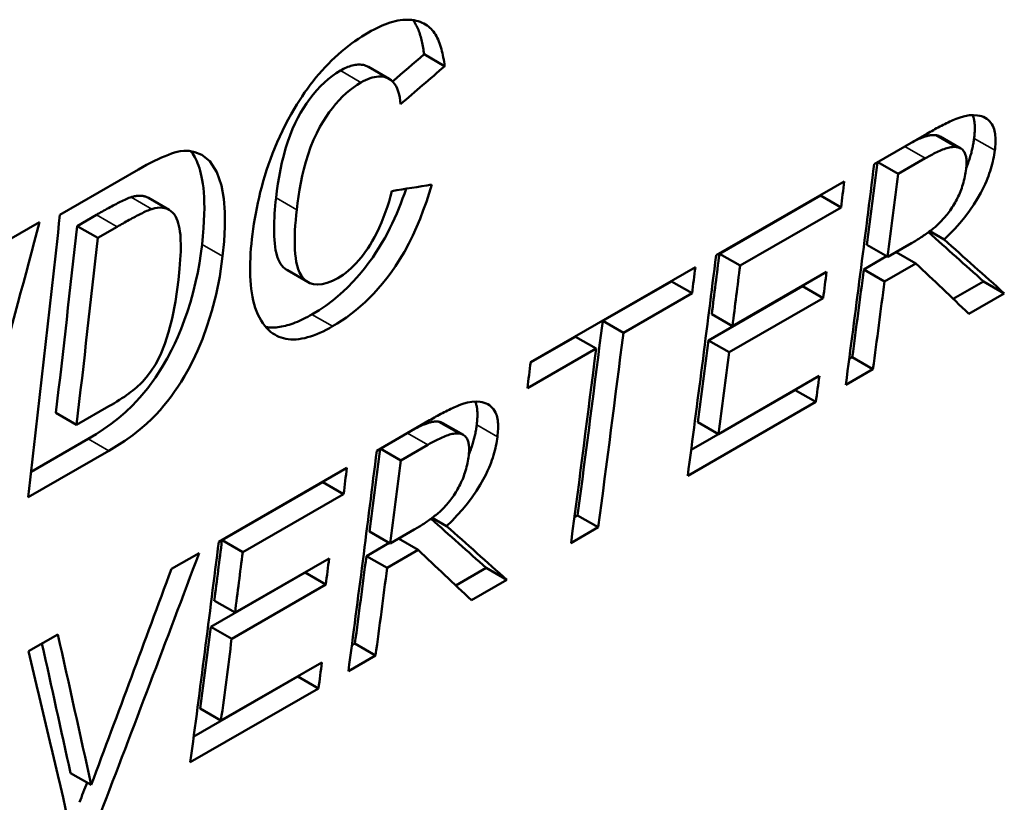
# Model space of a CAD drawing. Units: millimetres. Extents: x 140 to 717, y 41 to 580.
# Drawn here: x 554 to 561, y 69 to 74 of the extents above; entities that cross this region are included whole.
import ezdxf

# ---------------------------------------------------------------- set-up
doc = ezdxf.new("R2010")
doc.units = ezdxf.units.MM
doc.layers.add('Visible (ISO)', color=7, linetype='Continuous', lineweight=50)
doc.layers.add('Visible Narrow (ISO)', color=7, linetype='Continuous', lineweight=35)

msp = doc.modelspace()

# ---------------------------------------------------------------- linework, layer by layer
at = {"layer": 'Visible (ISO)'}
for p, q in [((556.6608, 73.7234), (556.5183, 73.8054)), ((556.2784, 73.6358), (556.1359, 73.7178)), ((559.6258, 73.0471), (559.9902, 73.257)), ((560.1967, 73.1649), (560.054, 73.2471)), ((560.2235, 73.1557), (560.0807, 73.2379)), ((559.9786, 73.0874), (559.7918, 72.9799)), ((554.005, 72.6978), (554.5468, 73.0098)), ((559.7918, 72.9799), (559.6504, 73.0613)), ((558.5348, 72.4189), (559.4195, 72.9284)), ((554.7583, 72.7326), (554.6159, 72.8146)), ((559.2542, 72.8301), (558.5574, 72.4288)), ((559.3969, 72.7479), (559.2542, 72.8301)), ((559.3969, 72.7479), (558.7002, 72.3466)), ((554.2579, 72.6976), (554.1235, 72.6202)), ((553.6517, 72.5258), (553.8631, 72.6475)), ((554.2659, 72.5382), (554.1235, 72.6202)), ((554.4003, 72.6156), (554.2659, 72.5382)), ((560.1079, 72.5271), (560.0091, 72.5839)), ((559.719, 72.407), (559.5762, 72.4892)), ((559.719, 72.407), (559.884, 72.502)), ((558.7002, 72.3466), (558.5574, 72.4288)), ((559.712, 72.411), (559.5543, 72.3203)), ((559.9126, 72.3621), (559.7768, 72.4403)), ((557.2546, 71.6817), (558.3915, 72.3364)), ((559.6971, 72.238), (559.5543, 72.3203)), ((559.9126, 72.3621), (559.6971, 72.238)), ((555.7187, 72.2325), (555.5762, 72.3146)), ((558.6472, 71.9292), (559.2971, 72.3034)), ((558.2262, 72.2381), (557.7518, 71.9649)), ((558.3689, 72.1559), (558.2262, 72.2381)), ((559.1311, 72.2055), (558.4813, 71.8313)), ((559.2739, 72.1233), (559.1311, 72.2055)), ((560.3813, 72.2375), (560.172, 72.1169)), ((560.5242, 72.1552), (560.3813, 72.2375)), ((558.3689, 72.1559), (557.8945, 71.8827)), ((559.2739, 72.1233), (558.6241, 71.7491)), ((560.5242, 72.1552), (560.2801, 72.0147)), ((558.6472, 71.9292), (558.5045, 72.0114)), ((557.8945, 71.8827), (557.7518, 71.9649)), ((557.5638, 71.8566), (557.2542, 71.6784)), ((557.7065, 71.7745), (557.5638, 71.8566)), ((558.6241, 71.7491), (558.4813, 71.8313)), ((557.7065, 71.7745), (557.2321, 71.5012)), ((559.4748, 71.7155), (559.4533, 71.7031)), ((559.6177, 71.6332), (559.4748, 71.7155)), ((558.5505, 71.1847), (559.2472, 71.5859)), ((559.6177, 71.6332), (559.4297, 71.525)), ((559.0806, 71.4885), (558.3623, 71.0748)), ((559.2234, 71.4062), (559.0806, 71.4885)), ((554.1202, 71.248), (554.3428, 71.3761)), ((559.2234, 71.4062), (558.3387, 70.8967)), ((554.1202, 71.248), (553.9777, 71.33)), ((556.1923, 71.0699), (556.5567, 71.2798)), ((556.7632, 71.1877), (556.6205, 71.2698)), ((556.7899, 71.1784), (556.6472, 71.2606)), ((558.5505, 71.1847), (558.4076, 71.2669)), ((554.2008, 71.1518), (553.8056, 70.9242)), ((556.5451, 71.1102), (556.3583, 71.0026)), ((554.3434, 71.0697), (553.7848, 70.7481)), ((556.3583, 71.0026), (556.2168, 71.0841)), ((555.1012, 70.4416), (555.986, 70.9511)), ((555.8207, 70.8528), (555.1239, 70.4516)), ((555.9634, 70.7707), (555.8207, 70.8528)), ((555.9634, 70.7707), (555.2666, 70.3694)), ((557.5781, 70.6232), (557.5566, 70.6109)), ((557.721, 70.541), (557.5781, 70.6232)), ((556.6743, 70.5498), (556.5756, 70.6067)), ((556.2854, 70.4298), (556.1427, 70.512)), ((556.2854, 70.4298), (556.4505, 70.5248)), ((557.721, 70.541), (557.533, 70.4327)), ((555.2666, 70.3694), (555.1239, 70.4516)), ((556.2784, 70.4338), (556.1208, 70.343)), ((556.479, 70.3849), (556.3433, 70.4631)), ((554.7746, 70.2535), (554.966, 70.3637)), ((556.479, 70.3849), (556.2636, 70.2608)), ((555.2137, 69.952), (555.8635, 70.3262)), ((556.2636, 70.2608), (556.1208, 70.343)), ((555.6976, 70.2283), (555.0478, 69.8541)), ((555.8404, 70.1461), (555.6976, 70.2283)), ((556.9478, 70.2603), (556.7384, 70.1397)), ((557.0906, 70.178), (556.9478, 70.2603)), ((555.8404, 70.1461), (555.1906, 69.7719)), ((557.0906, 70.178), (556.8465, 70.0374)), ((555.2137, 69.952), (555.071, 70.0342)), ((555.1906, 69.7719), (555.0478, 69.8541)), ((553.789, 69.686), (553.9907, 69.8021)), ((556.0413, 69.7382), (556.0198, 69.7259)), ((556.1841, 69.656), (556.0413, 69.7382)), ((555.1169, 69.2074), (555.8137, 69.6087)), ((556.1841, 69.656), (555.9962, 69.5477)), ((555.647, 69.5112), (554.9288, 69.0976)), ((555.7899, 69.4289), (555.647, 69.5112)), ((555.7899, 69.4289), (554.9051, 68.9195)), ((555.1169, 69.2074), (554.9741, 69.2897)), ((554.2206, 68.763), (554.0778, 68.8452))]:
    msp.add_line(p, q, dxfattribs=at)
at = {"layer": 'Visible (ISO)', "flags": 128}
for points in [[(556.1351, 73.9559), (556.1543, 73.9667), (556.1734, 73.9769), (556.1924, 73.9865), (556.2112, 73.9954), (556.2299, 74.0036), (556.2483, 74.0111), (556.2666, 74.0179), (556.2847, 74.024), (556.3025, 74.0292), (556.3202, 74.0338), (556.3376, 74.0375), (556.3548, 74.0404), (556.3716, 74.0424), (556.3881, 74.0436), (556.4042, 74.0439), (556.4199, 74.0434), (556.4351, 74.0421), (556.45, 74.0399), (556.4644, 74.0368), (556.4784, 74.033), (556.4918, 74.0284), (556.5049, 74.023), (556.5174, 74.0169), (556.5295, 74.0101)], [(556.4428, 74.0411), (556.4481, 74.0335), (556.4532, 74.0258), (556.4581, 74.0177), (556.4627, 74.0095), (556.4671, 74.0009), (556.4714, 73.9922), (556.4754, 73.9833), (556.4792, 73.9741), (556.4829, 73.9647), (556.4863, 73.9551), (556.4896, 73.9454), (556.4928, 73.9354), (556.4957, 73.9253), (556.4985, 73.915), (556.5011, 73.9045), (556.5036, 73.894), (556.5059, 73.8832), (556.5081, 73.8724), (556.5102, 73.8614), (556.512, 73.8504), (556.5138, 73.8393), (556.5154, 73.828), (556.5169, 73.8167), (556.5183, 73.8054)], [(555.6242, 73.4316), (555.641, 73.4595), (555.6584, 73.487), (555.6762, 73.5142), (555.6944, 73.541), (555.7132, 73.5675), (555.7324, 73.5935), (555.7521, 73.6191), (555.7724, 73.6443), (555.7931, 73.6691), (555.8144, 73.6933), (555.8361, 73.7171), (555.8581, 73.74), (555.8804, 73.7622), (555.9029, 73.7837), (555.9256, 73.8044), (555.9485, 73.8243), (555.9717, 73.8436), (555.995, 73.862), (556.0183, 73.8796), (556.0417, 73.8964), (556.0651, 73.9124), (556.0884, 73.9276), (556.1118, 73.9421), (556.1351, 73.9559)], [(556.5295, 74.0101), (556.5397, 74.0037), (556.5493, 73.9966), (556.5584, 73.9889), (556.5671, 73.9805), (556.5752, 73.9715), (556.583, 73.962), (556.5903, 73.9519), (556.5971, 73.9413), (556.6036, 73.9302), (556.6096, 73.9188), (556.6153, 73.9069), (556.6206, 73.8946), (556.6256, 73.8819), (556.6303, 73.8688), (556.6346, 73.8554), (556.6386, 73.8417), (556.6423, 73.8276), (556.6457, 73.8133), (556.6489, 73.7988), (556.6517, 73.784), (556.6544, 73.7691), (556.6567, 73.754), (556.6589, 73.7387), (556.6608, 73.7234)], [(555.9408, 73.6923), (555.9131, 73.6754), (555.8855, 73.6562), (555.8578, 73.6346), (555.8306, 73.6109), (555.804, 73.5851), (555.7782, 73.5573), (555.7534, 73.5281), (555.7299, 73.4977), (555.7076, 73.4662), (555.6865, 73.4338), (555.6664, 73.4005), (555.6472, 73.3658), (555.6287, 73.3291), (555.6111, 73.29), (555.5941, 73.2479), (555.5779, 73.2024), (555.563, 73.155), (555.5496, 73.1069), (555.5378, 73.0583), (555.5273, 73.0094), (555.5181, 72.9604), (555.51, 72.9115), (555.5031, 72.8629), (555.4973, 72.8148)], [(556.1359, 73.7178), (556.1319, 73.72), (556.1276, 73.7221), (556.1229, 73.7242), (556.1178, 73.7262), (556.1123, 73.7281), (556.1064, 73.7299), (556.1, 73.7314), (556.0932, 73.7327), (556.0859, 73.7336), (556.0783, 73.7342), (556.0701, 73.7344), (556.0615, 73.7341), (556.0524, 73.7333), (556.043, 73.732), (556.0333, 73.7302), (556.0235, 73.7279), (556.0136, 73.7251), (556.0036, 73.7218), (555.9934, 73.718), (555.9831, 73.7138), (555.9727, 73.7091), (555.9622, 73.7039), (555.9515, 73.6984), (555.9408, 73.6923)], [(556.0832, 73.6103), (556.0575, 73.5946), (556.0319, 73.5771), (556.0065, 73.5577), (555.9812, 73.5363), (555.9562, 73.5129), (555.9318, 73.4877), (555.9084, 73.4613), (555.886, 73.4336), (555.8644, 73.4047), (555.8435, 73.3745), (555.822, 73.341), (555.8001, 73.3036), (555.7781, 73.2616), (555.7563, 73.2145), (555.7358, 73.1638), (555.7179, 73.113), (555.7025, 73.0627), (555.6892, 73.0133), (555.6778, 72.9654), (555.6679, 72.9179), (555.6592, 72.8706), (555.6517, 72.8238), (555.6452, 72.7777), (555.6398, 72.7327)], [(556.3565, 73.4613), (556.3543, 73.4846), (556.351, 73.5072), (556.3465, 73.5288), (556.3408, 73.5492), (556.3338, 73.5684), (556.3253, 73.586), (556.3153, 73.6019), (556.3042, 73.6154), (556.2924, 73.6262), (556.2802, 73.6347), (556.2678, 73.6412), (556.2554, 73.646), (556.2431, 73.6492), (556.2308, 73.6513), (556.218, 73.6523), (556.2046, 73.6521), (556.1908, 73.6508), (556.1764, 73.6484), (556.1615, 73.6447), (556.1463, 73.6399), (556.1309, 73.634), (556.1152, 73.6271), (556.0993, 73.6192), (556.0832, 73.6103)], [(555.3303, 72.5304), (555.3344, 72.565), (555.3391, 72.6), (555.3443, 72.6354), (555.3501, 72.6711), (555.3565, 72.7072), (555.3635, 72.7436), (555.3711, 72.7802), (555.3794, 72.8172), (555.3884, 72.8543), (555.3982, 72.8917), (555.4086, 72.9293), (555.4199, 72.9672), (555.4319, 73.0053), (555.4448, 73.0436), (555.4585, 73.0822), (555.4732, 73.1209), (555.4888, 73.1598), (555.5053, 73.1988), (555.5227, 73.2378), (555.5411, 73.2767), (555.5604, 73.3156), (555.5807, 73.3544), (555.6019, 73.3931), (555.6242, 73.4316)], [(559.9902, 73.257), (560.0011, 73.2632), (560.0121, 73.2695), (560.0232, 73.2757), (560.0344, 73.282), (560.0457, 73.2882), (560.0571, 73.2944), (560.0685, 73.3005), (560.0799, 73.3066), (560.0913, 73.3125), (560.1027, 73.3184), (560.1141, 73.3241), (560.1254, 73.3298), (560.1367, 73.3352), (560.1478, 73.3405), (560.1589, 73.3456), (560.1698, 73.3505), (560.1805, 73.3551), (560.1911, 73.3596), (560.205, 73.3651), (560.2261, 73.3723), (560.2527, 73.3793), (560.283, 73.3843), (560.3124, 73.3858), (560.3401, 73.3839)], [(560.3056, 73.3858), (560.3077, 73.3807), (560.3095, 73.3753), (560.3113, 73.3697), (560.3129, 73.3639), (560.3143, 73.358), (560.3156, 73.352), (560.3167, 73.3458), (560.3177, 73.3394), (560.3185, 73.333), (560.3192, 73.3264), (560.3197, 73.3197), (560.3201, 73.3129), (560.3204, 73.306), (560.3206, 73.299), (560.3206, 73.2919), (560.3205, 73.2848), (560.3203, 73.2775), (560.3199, 73.2702), (560.3195, 73.2628), (560.3189, 73.2553), (560.3183, 73.2478), (560.3175, 73.2402), (560.3167, 73.2326), (560.3158, 73.2249)], [(560.3401, 73.3839), (560.3541, 73.3814), (560.3674, 73.3779), (560.38, 73.3733), (560.3918, 73.3675), (560.4029, 73.3607), (560.4131, 73.3527), (560.4226, 73.3435), (560.4312, 73.3332), (560.4386, 73.3224), (560.4447, 73.3113), (560.4497, 73.3001), (560.4536, 73.2888), (560.4567, 73.2775), (560.459, 73.2663), (560.4607, 73.2552), (560.462, 73.2438), (560.4628, 73.2321), (560.4632, 73.22), (560.4633, 73.2077), (560.463, 73.1951), (560.4623, 73.1823), (560.4613, 73.1692), (560.4601, 73.156), (560.4585, 73.1427)], [(560.054, 73.2471), (560.0491, 73.2477), (560.0441, 73.2481), (560.039, 73.2482), (560.0339, 73.2482), (560.0286, 73.248), (560.0232, 73.2475), (560.0178, 73.2469), (560.0123, 73.2461), (560.0067, 73.2451), (560.001, 73.244), (559.9953, 73.2426), (559.9895, 73.2411), (559.9836, 73.2394), (559.9777, 73.2376), (559.9717, 73.2356), (559.9657, 73.2335), (559.9592, 73.231), (559.952, 73.2282), (559.944, 73.2249), (559.9352, 73.2211), (559.9254, 73.2167), (559.9146, 73.2116), (559.9028, 73.2058), (559.89, 73.1993)], [(560.0807, 73.2379), (560.0797, 73.2384), (560.0787, 73.239), (560.0777, 73.2395), (560.0767, 73.24), (560.0757, 73.2405), (560.0746, 73.241), (560.0736, 73.2414), (560.0725, 73.2419), (560.0714, 73.2423), (560.0703, 73.2428), (560.0692, 73.2432), (560.0681, 73.2436), (560.067, 73.2439), (560.0659, 73.2443), (560.0647, 73.2446), (560.0636, 73.245), (560.0624, 73.2453), (560.0612, 73.2456), (560.06, 73.2459), (560.0589, 73.2461), (560.0577, 73.2464), (560.0564, 73.2466), (560.0552, 73.2469), (560.054, 73.2471)], [(560.3158, 73.2249), (560.3147, 73.2169), (560.3136, 73.2089), (560.3123, 73.2008), (560.311, 73.1927), (560.3095, 73.1845), (560.308, 73.1762), (560.3064, 73.1679), (560.3046, 73.1596), (560.3028, 73.1512), (560.3008, 73.1428), (560.2987, 73.1343), (560.2966, 73.1257), (560.2943, 73.1172), (560.2919, 73.1085), (560.2893, 73.0999), (560.2867, 73.0912), (560.284, 73.0825), (560.2811, 73.0737), (560.2781, 73.0649), (560.275, 73.0561), (560.2717, 73.0473), (560.2684, 73.0384), (560.2649, 73.0295), (560.2613, 73.0205)], [(554.5468, 73.0098), (554.5755, 73.0261), (554.6035, 73.0415), (554.6307, 73.0559), (554.6571, 73.0694), (554.6827, 73.0818), (554.7073, 73.0931), (554.731, 73.1033), (554.7537, 73.1123), (554.7753, 73.12), (554.7958, 73.1265), (554.8152, 73.1317), (554.8343, 73.1357), (554.8613, 73.1389), (554.8964, 73.1385), (554.937, 73.1309), (554.9848, 73.1109), (555.0394, 73.0674), (555.0888, 72.9917), (555.1207, 72.8994), (555.1374, 72.8074), (555.1441, 72.7154), (555.1439, 72.6166), (555.1382, 72.5142), (555.1283, 72.4112)], [(554.9073, 73.137), (554.9146, 73.1277), (554.9217, 73.1176), (554.9288, 73.1066), (554.9357, 73.0947), (554.9424, 73.0818), (554.949, 73.0679), (554.9554, 73.0529), (554.9615, 73.0367), (554.9674, 73.0194), (554.9729, 73.0009), (554.9782, 72.9811), (554.9832, 72.9596), (554.9878, 72.9362), (554.9919, 72.9106), (554.9955, 72.8826), (554.9984, 72.8521), (555.0006, 72.8189), (555.0019, 72.7828), (555.0022, 72.7435), (555.0015, 72.7009), (554.9996, 72.6547), (554.9964, 72.6049), (554.9919, 72.5511), (554.9858, 72.4933)], [(560.1967, 73.1649), (560.1889, 73.1657), (560.1808, 73.1661), (560.1724, 73.1659), (560.1639, 73.1651), (560.1551, 73.164), (560.1462, 73.1623), (560.137, 73.1602), (560.1277, 73.1576), (560.1182, 73.1547), (560.1085, 73.1513), (560.0986, 73.1476), (560.0885, 73.1435), (560.0783, 73.1391), (560.0681, 73.1344), (560.0579, 73.1296), (560.0477, 73.1247), (560.0378, 73.1197), (560.0281, 73.1147), (560.0187, 73.1097), (560.0096, 73.1048), (560.001, 73.1001), (559.993, 73.0956), (559.9855, 73.0914), (559.9786, 73.0874)], [(560.4585, 73.1427), (560.4564, 73.1274), (560.454, 73.1118), (560.4511, 73.0961), (560.448, 73.0803), (560.4444, 73.0643), (560.4405, 73.0481), (560.4361, 73.0318), (560.4314, 73.0153), (560.4262, 72.9986), (560.4205, 72.9818), (560.4145, 72.9649), (560.4079, 72.9479), (560.4008, 72.9305), (560.3913, 72.9088), (560.3782, 72.8813), (560.3612, 72.8486), (560.3399, 72.8112), (560.3139, 72.7697), (560.2836, 72.7255), (560.2513, 72.6824), (560.2172, 72.6409), (560.1817, 72.601), (560.1452, 72.5631), (560.1079, 72.5271)], [(560.2605, 73.0138), (560.2615, 73.0221), (560.2623, 73.0303), (560.2629, 73.0384), (560.2633, 73.0464), (560.2635, 73.0542), (560.2635, 73.0618), (560.2633, 73.0693), (560.2628, 73.0766), (560.2621, 73.0837), (560.2612, 73.0906), (560.26, 73.0974), (560.2585, 73.1039), (560.2568, 73.1101), (560.2548, 73.1162), (560.2523, 73.1224), (560.2492, 73.1288), (560.2453, 73.1352), (560.2407, 73.1413), (560.235, 73.1472), (560.2285, 73.1524), (560.2214, 73.1568), (560.2137, 73.1603), (560.2055, 73.163), (560.1967, 73.1649)], [(560.1497, 72.7282), (560.157, 72.7387), (560.1641, 72.7493), (560.171, 72.7599), (560.1775, 72.7706), (560.1838, 72.7814), (560.1899, 72.7922), (560.1957, 72.803), (560.2012, 72.8139), (560.2065, 72.8248), (560.2116, 72.8358), (560.2164, 72.8469), (560.2211, 72.8583), (560.2256, 72.8701), (560.23, 72.8823), (560.2342, 72.8948), (560.2382, 72.9078), (560.2421, 72.9212), (560.2457, 72.9348), (560.2489, 72.9483), (560.2518, 72.9617), (560.2544, 72.975), (560.2567, 72.9881), (560.2588, 73.001), (560.2605, 73.0138)], [(556.3943, 72.877), (556.3826, 72.8432), (556.3704, 72.8091), (556.3575, 72.775), (556.344, 72.7409), (556.3297, 72.7067), (556.3148, 72.6726), (556.2991, 72.6386), (556.2826, 72.6046), (556.2652, 72.5706), (556.2469, 72.5367), (556.2277, 72.503), (556.2076, 72.4696), (556.1865, 72.4366), (556.1642, 72.4037), (556.1381, 72.3674), (556.1073, 72.3273), (556.0719, 72.2845), (556.0317, 72.2397), (555.9869, 72.1939), (555.9392, 72.1497), (555.8911, 72.1094), (555.8426, 72.0728), (555.7939, 72.0398), (555.7451, 72.0101)], [(556.5712, 72.9058), (556.5535, 72.8468), (556.5344, 72.7877), (556.5136, 72.7288), (556.4911, 72.6703), (556.4669, 72.6122), (556.4409, 72.5549), (556.4129, 72.4984), (556.383, 72.443), (556.3523, 72.391), (556.3217, 72.3433), (556.2913, 72.2996), (556.2612, 72.2595), (556.2314, 72.2225), (556.202, 72.1882), (556.1723, 72.1555), (556.1421, 72.1242), (556.1113, 72.0944), (556.0799, 72.066), (556.0481, 72.039), (556.0161, 72.0136), (555.984, 71.9899), (555.9518, 71.9677), (555.9197, 71.9471), (555.8877, 71.928)], [(554.4968, 72.8195), (554.4889, 72.8168), (554.4804, 72.8136), (554.4713, 72.8099), (554.4618, 72.8059), (554.4521, 72.8015), (554.4421, 72.7969), (554.4321, 72.792), (554.422, 72.7871), (554.412, 72.7821), (554.4022, 72.7771), (554.3923, 72.7719), (554.3821, 72.7666), (554.3719, 72.7611), (554.3615, 72.7556), (554.351, 72.7499), (554.3405, 72.7441), (554.3299, 72.7383), (554.3194, 72.7325), (554.3089, 72.7266), (554.2985, 72.7207), (554.2881, 72.7148), (554.2779, 72.709), (554.2678, 72.7033), (554.2579, 72.6976)], [(554.616, 72.8147), (554.6108, 72.8175), (554.6056, 72.8199), (554.6007, 72.8219), (554.5959, 72.8236), (554.5913, 72.825), (554.5868, 72.8262), (554.5824, 72.8271), (554.578, 72.8279), (554.5734, 72.8286), (554.5688, 72.8291), (554.5641, 72.8294), (554.5593, 72.8296), (554.5545, 72.8296), (554.5496, 72.8294), (554.5446, 72.8291), (554.5396, 72.8287), (554.5345, 72.8281), (554.5293, 72.8273), (554.5241, 72.8264), (554.5187, 72.8253), (554.5134, 72.8241), (554.5079, 72.8227), (554.5024, 72.8212), (554.4968, 72.8195)], [(555.4973, 72.8148), (555.4943, 72.7875), (555.4916, 72.7602), (555.4892, 72.7328), (555.4872, 72.7056), (555.4855, 72.6785), (555.4843, 72.6517), (555.4835, 72.6253), (555.4831, 72.5994), (555.4833, 72.574), (555.4841, 72.5492), (555.4855, 72.5246), (555.4876, 72.5003), (555.4905, 72.4765), (555.4943, 72.4535), (555.4992, 72.4314), (555.5051, 72.4105), (555.5121, 72.3911), (555.5201, 72.3739), (555.5287, 72.3592), (555.5377, 72.3468), (555.5471, 72.3363), (555.5568, 72.3277), (555.5665, 72.3205), (555.5761, 72.3146)], [(555.9229, 72.2606), (555.9414, 72.2718), (555.9598, 72.2842), (555.9782, 72.2977), (555.9964, 72.3124), (556.0146, 72.3284), (556.0326, 72.3456), (556.0502, 72.3637), (556.0672, 72.3827), (556.0837, 72.4024), (556.0997, 72.4227), (556.1152, 72.4437), (556.1304, 72.4656), (556.1457, 72.4892), (556.1613, 72.515), (556.177, 72.5431), (556.1929, 72.5738), (556.2088, 72.6074), (556.2245, 72.6436), (556.2392, 72.6803), (556.2527, 72.7171), (556.2652, 72.7538), (556.2767, 72.7902), (556.2872, 72.8261), (556.2967, 72.8612)], [(554.6393, 72.7375), (554.6313, 72.7348), (554.6228, 72.7316), (554.6137, 72.7279), (554.6043, 72.7239), (554.5945, 72.7195), (554.5845, 72.7148), (554.5745, 72.71), (554.5644, 72.7051), (554.5545, 72.7001), (554.5446, 72.6951), (554.5347, 72.6899), (554.5246, 72.6846), (554.5143, 72.6791), (554.5039, 72.6736), (554.4934, 72.6679), (554.4829, 72.6621), (554.4724, 72.6563), (554.4618, 72.6505), (554.4513, 72.6446), (554.4409, 72.6387), (554.4305, 72.6328), (554.4203, 72.627), (554.4102, 72.6212), (554.4003, 72.6156)], [(554.8235, 72.2499), (554.8311, 72.3252), (554.8361, 72.3897), (554.8386, 72.4443), (554.8393, 72.4899), (554.8384, 72.5276), (554.8364, 72.5583), (554.8336, 72.583), (554.8305, 72.6029), (554.8266, 72.6216), (554.8219, 72.6395), (554.8163, 72.6566), (554.8097, 72.6727), (554.8019, 72.6876), (554.7931, 72.7012), (554.7829, 72.7133), (554.7715, 72.7237), (554.7588, 72.7323), (554.7449, 72.7392), (554.7297, 72.744), (554.7134, 72.7468), (554.6962, 72.7476), (554.6781, 72.7462), (554.6591, 72.7428), (554.6393, 72.7375)], [(555.6398, 72.7327), (555.6359, 72.6963), (555.6325, 72.6601), (555.6297, 72.6244), (555.6276, 72.5892), (555.6262, 72.5547), (555.6256, 72.5211), (555.6259, 72.4886), (555.627, 72.4572), (555.6292, 72.4272), (555.6324, 72.3987), (555.6368, 72.3719), (555.6423, 72.3468), (555.6497, 72.3224), (555.6593, 72.2989), (555.6718, 72.277), (555.6876, 72.2572), (555.7072, 72.24), (555.7299, 72.2268), (555.7556, 72.2184), (555.7844, 72.2155), (555.8162, 72.2183), (555.8503, 72.2271), (555.8861, 72.2414), (555.9229, 72.2606)], [(559.884, 72.502), (559.8922, 72.5068), (559.9004, 72.5116), (559.9087, 72.5166), (559.917, 72.5216), (559.9253, 72.5268), (559.9337, 72.532), (559.942, 72.5374), (559.9504, 72.5428), (559.9587, 72.5484), (559.9671, 72.554), (559.9755, 72.5597), (559.9838, 72.5656), (559.9922, 72.5715), (560.0005, 72.5776), (560.0089, 72.5838), (560.0172, 72.59), (560.0255, 72.5964), (560.0338, 72.603), (560.0462, 72.6131), (560.0635, 72.6284), (560.0845, 72.6487), (560.1074, 72.6735), (560.1292, 72.7001), (560.1497, 72.7282)], [(555.4497, 71.899), (555.4341, 71.9145), (555.4195, 71.9312), (555.406, 71.9492), (555.3936, 71.9683), (555.3822, 71.9885), (555.3718, 72.0098), (555.3624, 72.0322), (555.3539, 72.0556), (555.3464, 72.08), (555.3399, 72.1054), (555.3342, 72.1318), (555.3294, 72.1589), (555.3255, 72.1868), (555.3224, 72.2154), (555.3201, 72.2446), (555.3185, 72.2745), (555.3178, 72.305), (555.3177, 72.336), (555.3182, 72.3675), (555.3195, 72.3994), (555.3213, 72.4317), (555.3238, 72.4643), (555.3267, 72.4972), (555.3303, 72.5304)], [(554.9858, 72.4933), (554.9779, 72.4298), (554.968, 72.3649), (554.956, 72.2989), (554.9418, 72.2318), (554.9252, 72.164), (554.9061, 72.0958), (554.8852, 72.03), (554.8634, 71.9678), (554.8411, 71.9098), (554.8191, 71.8566), (554.7978, 71.8088), (554.7755, 71.7624), (554.7464, 71.7068), (554.7096, 71.6432), (554.6644, 71.5737), (554.6114, 71.5015), (554.5577, 71.4369), (554.5064, 71.3818), (554.4584, 71.3359), (554.4096, 71.294), (554.3589, 71.2547), (554.3069, 71.2179), (554.2541, 71.1837), (554.2008, 71.1518)], [(555.1283, 72.4112), (555.1088, 72.2728), (555.0838, 72.1478), (555.0546, 72.035), (555.0225, 71.9329), (554.9886, 71.8404), (554.9551, 71.7596), (554.9231, 71.6905), (554.8932, 71.6323), (554.8661, 71.5842), (554.8424, 71.5453), (554.82, 71.5108), (554.7969, 71.4771), (554.7729, 71.4441), (554.7481, 71.4119), (554.7225, 71.3806), (554.696, 71.35), (554.6687, 71.3202), (554.6389, 71.2897), (554.6028, 71.2554), (554.5593, 71.2177), (554.5075, 71.1771), (554.4527, 71.138), (554.3977, 71.1023), (554.3434, 71.0697)], [(554.3428, 71.3761), (554.362, 71.3873), (554.3807, 71.3985), (554.3989, 71.4096), (554.4164, 71.4206), (554.4334, 71.4316), (554.4498, 71.4425), (554.4655, 71.4533), (554.4805, 71.4641), (554.4949, 71.4748), (554.5086, 71.4854), (554.5215, 71.4958), (554.5337, 71.5062), (554.5452, 71.5165), (554.5562, 71.5271), (554.5742, 71.5454), (554.5999, 71.5744), (554.6305, 71.6133), (554.6644, 71.6646), (554.6991, 71.7319), (554.7296, 71.8082), (554.7552, 71.8872), (554.7796, 71.981), (554.8028, 72.0996), (554.8235, 72.2499)], [(555.7451, 72.0101), (555.7305, 72.0018), (555.7159, 71.9939), (555.7014, 71.9863), (555.687, 71.979), (555.6726, 71.9721), (555.6583, 71.9656), (555.6441, 71.9595), (555.63, 71.9537), (555.616, 71.9484), (555.6021, 71.9435), (555.5883, 71.939), (555.5747, 71.935), (555.5613, 71.9314), (555.548, 71.9283), (555.5349, 71.9257), (555.522, 71.9235), (555.5093, 71.9218), (555.4968, 71.9205), (555.4845, 71.9198), (555.4723, 71.9195), (555.4604, 71.9197), (555.4488, 71.9204), (555.4374, 71.9215), (555.4263, 71.9231)], [(555.8877, 71.928), (555.8653, 71.9154), (555.8431, 71.9037), (555.8212, 71.8928), (555.7994, 71.8828), (555.7779, 71.8737), (555.7566, 71.8656), (555.7357, 71.8584), (555.715, 71.8522), (555.6946, 71.8471), (555.6745, 71.843), (555.6547, 71.84), (555.6355, 71.8381), (555.6168, 71.8374), (555.5987, 71.8378), (555.5811, 71.8393), (555.5641, 71.8419), (555.5477, 71.8456), (555.5318, 71.8504), (555.5165, 71.8561), (555.502, 71.8629), (555.488, 71.8706), (555.4747, 71.8792), (555.4619, 71.8887), (555.4497, 71.899)], [(556.5567, 71.2798), (556.5676, 71.286), (556.5785, 71.2922), (556.5897, 71.2985), (556.6009, 71.3047), (556.6122, 71.311), (556.6235, 71.3171), (556.6349, 71.3233), (556.6464, 71.3293), (556.6578, 71.3353), (556.6692, 71.3412), (556.6806, 71.3469), (556.6919, 71.3525), (556.7031, 71.358), (556.7143, 71.3632), (556.7253, 71.3683), (556.7362, 71.3732), (556.747, 71.3779), (556.7575, 71.3824), (556.7714, 71.3879), (556.7925, 71.395), (556.8192, 71.4021), (556.8495, 71.4071), (556.8788, 71.4086), (556.9065, 71.4066)], [(556.8721, 71.4085), (556.8741, 71.4034), (556.876, 71.3981), (556.8778, 71.3925), (556.8794, 71.3867), (556.8808, 71.3808), (556.8821, 71.3747), (556.8832, 71.3685), (556.8842, 71.3622), (556.885, 71.3557), (556.8857, 71.3492), (556.8862, 71.3425), (556.8866, 71.3357), (556.8869, 71.3288), (556.887, 71.3218), (556.887, 71.3147), (556.8869, 71.3075), (556.8867, 71.3003), (556.8864, 71.2929), (556.8859, 71.2855), (556.8854, 71.2781), (556.8848, 71.2705), (556.884, 71.263), (556.8832, 71.2553), (556.8822, 71.2477)], [(556.9065, 71.4066), (556.9206, 71.4042), (556.9339, 71.4007), (556.9465, 71.396), (556.9583, 71.3903), (556.9693, 71.3834), (556.9796, 71.3754), (556.989, 71.3663), (556.9977, 71.356), (557.0051, 71.3452), (557.0112, 71.3341), (557.0161, 71.3228), (557.0201, 71.3115), (557.0231, 71.3002), (557.0254, 71.289), (557.0272, 71.2779), (557.0284, 71.2665), (557.0293, 71.2548), (557.0297, 71.2428), (557.0297, 71.2304), (557.0294, 71.2178), (557.0288, 71.205), (557.0278, 71.192), (557.0265, 71.1788), (557.025, 71.1655)], [(556.6205, 71.2698), (556.6156, 71.2704), (556.6106, 71.2708), (556.6055, 71.271), (556.6003, 71.271), (556.595, 71.2707), (556.5897, 71.2703), (556.5843, 71.2697), (556.5788, 71.2689), (556.5732, 71.2679), (556.5675, 71.2667), (556.5618, 71.2654), (556.556, 71.2639), (556.5501, 71.2622), (556.5442, 71.2603), (556.5382, 71.2584), (556.5321, 71.2562), (556.5257, 71.2538), (556.5185, 71.251), (556.5105, 71.2477), (556.5016, 71.2439), (556.4918, 71.2394), (556.4811, 71.2344), (556.4693, 71.2286), (556.4565, 71.2221)], [(556.6472, 71.2606), (556.6462, 71.2612), (556.6452, 71.2617), (556.6442, 71.2622), (556.6432, 71.2628), (556.6421, 71.2633), (556.6411, 71.2637), (556.64, 71.2642), (556.639, 71.2647), (556.6379, 71.2651), (556.6368, 71.2655), (556.6357, 71.2659), (556.6346, 71.2663), (556.6334, 71.2667), (556.6323, 71.267), (556.6312, 71.2674), (556.63, 71.2677), (556.6289, 71.268), (556.6277, 71.2683), (556.6265, 71.2686), (556.6253, 71.2689), (556.6241, 71.2692), (556.6229, 71.2694), (556.6217, 71.2696), (556.6205, 71.2698)], [(556.8822, 71.2477), (556.8812, 71.2397), (556.88, 71.2316), (556.8788, 71.2236), (556.8774, 71.2154), (556.876, 71.2072), (556.8745, 71.199), (556.8728, 71.1907), (556.8711, 71.1823), (556.8692, 71.174), (556.8673, 71.1655), (556.8652, 71.157), (556.863, 71.1485), (556.8607, 71.1399), (556.8583, 71.1313), (556.8558, 71.1226), (556.8532, 71.1139), (556.8504, 71.1052), (556.8475, 71.0965), (556.8446, 71.0877), (556.8414, 71.0789), (556.8382, 71.07), (556.8349, 71.0611), (556.8314, 71.0522), (556.8278, 71.0433)], [(556.7632, 71.1877), (556.7553, 71.1885), (556.7472, 71.1888), (556.7389, 71.1886), (556.7304, 71.1879), (556.7216, 71.1867), (556.7126, 71.1851), (556.7035, 71.1829), (556.6942, 71.1804), (556.6847, 71.1775), (556.675, 71.1741), (556.6651, 71.1703), (556.655, 71.1662), (556.6448, 71.1618), (556.6345, 71.1572), (556.6243, 71.1524), (556.6142, 71.1475), (556.6043, 71.1425), (556.5946, 71.1374), (556.5851, 71.1325), (556.5761, 71.1276), (556.5675, 71.1229), (556.5594, 71.1184), (556.5519, 71.1141), (556.5451, 71.1102)], [(557.025, 71.1655), (557.0229, 71.1501), (557.0204, 71.1346), (557.0176, 71.1189), (557.0144, 71.103), (557.0109, 71.087), (557.0069, 71.0708), (557.0026, 71.0545), (556.9978, 71.038), (556.9926, 71.0214), (556.987, 71.0046), (556.9809, 70.9877), (556.9744, 70.9706), (556.9673, 70.9533), (556.9577, 70.9315), (556.9447, 70.9041), (556.9277, 70.8714), (556.9064, 70.834), (556.8804, 70.7925), (556.8501, 70.7483), (556.8177, 70.7052), (556.7837, 70.6636), (556.7482, 70.6237), (556.7117, 70.5858), (556.6743, 70.5498)], [(556.827, 71.0366), (556.8279, 71.0449), (556.8287, 71.0531), (556.8293, 71.0612), (556.8297, 71.0691), (556.8299, 71.0769), (556.8299, 71.0846), (556.8297, 71.092), (556.8293, 71.0994), (556.8286, 71.1065), (556.8276, 71.1134), (556.8264, 71.1201), (556.825, 71.1266), (556.8233, 71.1329), (556.8213, 71.139), (556.8188, 71.1452), (556.8156, 71.1516), (556.8118, 71.1579), (556.8071, 71.1641), (556.8015, 71.1699), (556.795, 71.1752), (556.7879, 71.1796), (556.7802, 71.1831), (556.7719, 71.1858), (556.7632, 71.1877)], [(556.7162, 70.7509), (556.7235, 70.7615), (556.7306, 70.7721), (556.7374, 70.7827), (556.744, 70.7934), (556.7503, 70.8041), (556.7563, 70.8149), (556.7621, 70.8258), (556.7677, 70.8367), (556.773, 70.8476), (556.778, 70.8586), (556.7829, 70.8697), (556.7875, 70.8811), (556.7921, 70.8929), (556.7964, 70.905), (556.8007, 70.9176), (556.8047, 70.9306), (556.8085, 70.9439), (556.8121, 70.9576), (556.8154, 70.9711), (556.8183, 70.9845), (556.8209, 70.9978), (556.8232, 71.0109), (556.8252, 71.0238), (556.827, 71.0366)], [(556.4505, 70.5248), (556.4587, 70.5295), (556.4669, 70.5344), (556.4752, 70.5394), (556.4835, 70.5444), (556.4918, 70.5495), (556.5001, 70.5548), (556.5085, 70.5601), (556.5168, 70.5656), (556.5252, 70.5711), (556.5336, 70.5768), (556.5419, 70.5825), (556.5503, 70.5884), (556.5587, 70.5943), (556.567, 70.6004), (556.5753, 70.6065), (556.5836, 70.6128), (556.5919, 70.6191), (556.6003, 70.6257), (556.6127, 70.6359), (556.63, 70.6511), (556.6509, 70.6714), (556.6738, 70.6962), (556.6957, 70.7229), (556.7162, 70.7509)]]:
    msp.add_lwpolyline(points, dxfattribs=at)
at = {"layer": 'Visible (ISO)'}
for centre, major_axis, ratio, start_param, end_param in [((457.5724, 234.8121), (597.2412, 524.3913), 0.234557, 4.671909, 4.67227), ((457.5724, 234.8121), (597.7378, 524.8273), 0.234557, 4.671864, 4.67237), ((390.9067, 196.4219), (-120.142, 208.63), 0.578093, 3.786947, 3.795334), ((391.0946, 196.5301), (120.0422, -208.4566), 0.578093, 0.649508, 0.652655), ((391.0946, 196.5301), (120.142, -208.63), 0.578093, 0.649623, 0.652776), ((333.394, 163.3026), (-470.2349, -17.3207), 0.236833, 2.055908, 2.056571), ((390.7004, 196.3031), (120.142, -208.63), 0.578093, 0.652749, 0.653741), ((390.7001, 196.3033), (120.0424, -208.457), 0.578093, 0.652637, 0.652655), ((384.9267, 192.9783), (-120.142, 208.63), 0.578093, 3.801608, 3.812238), ((388.7179, 195.1615), (74.2401, -232.143), 0.67585, 0.804949, 0.815943), ((385.2235, 193.1492), (120.0422, -208.4566), 0.578093, 0.66171, 0.668749), ((385.2235, 193.1492), (120.142, -208.63), 0.578093, 0.661815, 0.668848), ((372.3086, 185.712), (219.3009, -151.0554), 0.087578, 0.603478, 0.606821), ((372.3086, 185.712), (219.4833, -151.181), 0.087578, 0.603597, 0.607248), ((389.8156, 195.7936), (-120.142, 208.63), 0.578093, 3.786947, 3.795334), ((390.0036, 195.9018), (120.0422, -208.4566), 0.578093, 0.650338, 0.652637), ((389.6724, 195.7111), (120.142, -208.63), 0.578093, 0.652749, 0.653741), ((390.0036, 195.9018), (120.142, -208.63), 0.578093, 0.650453, 0.652749), ((391.0946, 196.5301), (120.0422, -208.4566), 0.578093, 0.645235, 0.648576), ((372.6235, 185.8933), (-216.8726, 152.6302), 0.099462, 3.740754, 3.744092), ((390.6534, 196.276), (120.142, -208.63), 0.578093, 0.64946, 0.650453), ((389.6721, 195.7113), (120.0424, -208.457), 0.578093, 0.652637, 0.652655), ((390.6537, 196.2758), (120.042, -208.4562), 0.578093, 0.649345, 0.649359), ((391.0946, 196.5301), (120.142, -208.63), 0.578093, 0.645354, 0.648692), ((389.1979, 195.4379), (120.0422, -208.4566), 0.578093, 0.645235, 0.652637), ((389.1979, 195.4379), (120.142, -208.63), 0.578093, 0.645354, 0.652749), ((390.0036, 195.9018), (120.0422, -208.4566), 0.578093, 0.646229, 0.649345), ((389.01, 195.3296), (-120.142, 208.63), 0.578093, 3.786947, 3.794342), ((390.0036, 195.9018), (120.142, -208.63), 0.578093, 0.646347, 0.64946), ((388.5355, 195.0564), (-120.142, 208.63), 0.578093, 3.794342, 3.795334), ((390.7004, 196.3031), (120.142, -208.63), 0.578093, 0.645354, 0.646347), ((390.701, 196.3026), (120.0418, -208.4559), 0.578093, 0.645235, 0.645244), ((387.4731, 194.4446), (-120.142, 208.63), 0.578093, 3.786947, 3.795334), ((387.6611, 194.5529), (120.0422, -208.4566), 0.578093, 0.649508, 0.652655), ((387.6611, 194.5529), (120.142, -208.63), 0.578093, 0.649623, 0.652776), ((387.2668, 194.3258), (120.142, -208.63), 0.578093, 0.652749, 0.653741), ((387.2665, 194.3261), (120.0424, -208.457), 0.578093, 0.652637, 0.652655), ((368.875, 183.7347), (219.3009, -151.0554), 0.087578, 0.603478, 0.606821), ((368.875, 183.7347), (219.4833, -151.181), 0.087578, 0.603597, 0.607248), ((386.3821, 193.8164), (-120.142, 208.63), 0.578093, 3.786947, 3.795334), ((386.57, 193.9246), (120.0422, -208.4566), 0.578093, 0.650338, 0.652637), ((394.0561, 198.2355), (25.8033, -249.8849), 0.713092, 0.953326, 0.961713), ((386.57, 193.9246), (120.142, -208.63), 0.578093, 0.650453, 0.652749), ((369.1899, 183.9161), (-216.8726, 152.6302), 0.099462, 3.740754, 3.744092), ((387.2198, 194.2988), (120.142, -208.63), 0.578093, 0.64946, 0.650453), ((387.6611, 194.5529), (120.0422, -208.4566), 0.578093, 0.645235, 0.648576), ((393.621, 197.985), (-29.7439, 248.6927), 0.711641, 4.083282, 4.090247), ((387.2202, 194.2985), (120.042, -208.4562), 0.578093, 0.649345, 0.649359), ((387.6611, 194.5529), (120.142, -208.63), 0.578093, 0.645354, 0.648692), ((386.57, 193.9246), (120.0422, -208.4566), 0.578093, 0.646229, 0.649345), ((377.7061, 188.8202), (166.3715, -180.8209), 0.369898, 0.563619, 0.569616), ((377.7061, 188.8202), (166.5098, -180.9712), 0.369898, 0.563736, 0.570702), ((386.57, 193.9246), (120.142, -208.63), 0.578093, 0.646347, 0.64946), ((377.2606, 188.5636), (-167.7349, 180.2516), 0.363067, 3.703295, 3.711682), ((387.2668, 194.3258), (120.142, -208.63), 0.578093, 0.645354, 0.646347), ((387.2675, 194.3254), (120.0418, -208.4559), 0.578093, 0.645235, 0.645244), ((394.0561, 198.2355), (25.7819, -249.6773), 0.713092, 0.953207, 0.953842)]:
    msp.add_ellipse(centre, major_axis=major_axis, ratio=ratio, start_param=start_param, end_param=end_param, dxfattribs=at)
at = {"layer": 'Visible Narrow (ISO)'}
for p, q in [((556.5295, 74.0101), (556.5214, 74.0148)), ((556.0832, 73.6103), (555.9408, 73.6923)), ((560.4585, 73.1427), (560.3158, 73.2249)), ((559.9786, 73.0874), (559.8372, 73.1689)), ((554.6393, 72.7375), (554.4968, 72.8195)), ((555.6398, 72.7327), (555.4973, 72.8148)), ((554.4003, 72.6156), (554.2579, 72.6976)), ((555.1283, 72.4112), (554.9858, 72.4933)), ((555.8877, 71.928), (555.7451, 72.0101)), ((557.025, 71.1655), (556.8822, 71.2477)), ((556.5451, 71.1102), (556.4037, 71.1916)), ((554.3434, 71.0697), (554.2008, 71.1518))]:
    msp.add_line(p, q, dxfattribs=at)

doc.saveas('drawing.dxf')
